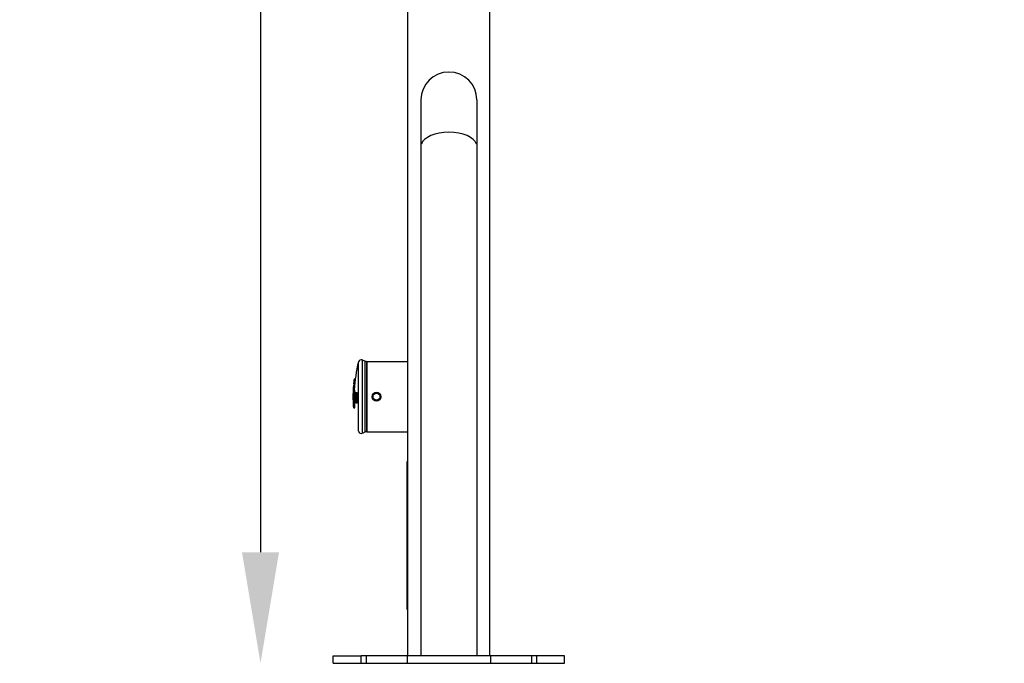
# Model space of a CAD drawing. Units: millimetres. Extents: x -324 to 8302, y 5 to 6591.
# Drawn here: x 5184 to 6248, y 3811 to 4506 of the extents above; entities that cross this region are included whole.
import ezdxf

# ---------------------------------------------------------------- set-up
doc = ezdxf.new("R2010")
doc.units = ezdxf.units.MM
doc.styles.get("Standard").update_dxf_attribs({"font": 'Square-721-BT.ttf'})
doc.dimstyles.new('OLCU', dxfattribs={"dimtxt": 300, "dimasz": 150, "dimexe": 0.18, "dimexo": 0.0625, "dimgap": 50, "dimtad": 1, "dimdec": 0, "dimlfac": 0.1, "dimrnd": 5, "dimzin": 0, "dimdsep": 46, "dimtxsty": 'Standard', "dimcen": 0.09, "dimse1": 1, "dimse2": 1, "dimadec": 0, "dimazin": 0, "dimtfac": 1, "dimtdec": 0, "dimtofl": 0, "dimtmove": 0, "dimatfit": 3, "dimfxl": 1, "dimtolj": 1, "dimtzin": 0, "dimarcsym": 0})

# ---------------------------------------------------------------- blocks, each defined once
blk = doc.blocks.new('*D8')
at = {"color": 0, "lineweight": -2, "transparency": 16777216}
blk.add_line((5642.6, 6331.1), (7952.9, 6331.1), dxfattribs=at)
at = {"color": 0, "transparency": 16777216}
for points in [[(5642.6, 6351.1), (5642.6, 6311.1), (5522.6, 6331.1)], [(7952.9, 6351.1), (7952.9, 6311.1), (8072.9, 6331.1)]]:
    blk.add_solid(points, dxfattribs=at)
at = {"layer": 'Defpoints', "color": 0, "transparency": 16777216}
for p in [(8072.9, 6331.1), (5522.6, 3818.7), (8072.9, 3818.7)]:
    blk.add_point(p, dxfattribs=at)
at = {"color": 0, "transparency": 16777216, "insert": (6797.7, 6473.3), "char_height": 180, "attachment_point": 5}
blk.add_mtext('\\A1;255', dxfattribs=at)
blk = doc.blocks.new('*D9')
at = {"color": 0, "lineweight": -2, "transparency": 16777216}
blk.add_line((5443.9, 6151.9), (5443.9, 3930.7), dxfattribs=at)
at = {"color": 0, "transparency": 16777216}
for points in [[(5423.9, 6151.9), (5463.9, 6151.9), (5443.9, 6271.9)], [(5423.9, 3930.7), (5463.9, 3930.7), (5443.9, 3810.7)]]:
    blk.add_solid(points, dxfattribs=at)
at = {"layer": 'Defpoints', "color": 0, "transparency": 16777216}
for p in [(7521.9, 6271.9), (5443.9, 3810.7), (7646.9, 3810.7)]:
    blk.add_point(p, dxfattribs=at)
at = {"color": 0, "transparency": 16777216, "insert": (5301.7, 5041.3), "char_height": 180, "attachment_point": 5, "rotation": 90}
blk.add_mtext('\\A1;245', dxfattribs=at)

msp = doc.modelspace()

# ---------------------------------------------------------------- linework, layer by layer
for p, q in [((5603.1, 3818.7), (5603.1, 4927.8)), ((5692, 3818.7), (5692, 4916.6)), ((5617.4, 4419.2), (5617.4, 3818.7)), ((5677.7, 4419.2), (5677.7, 3818.7)), ((5549.9, 4061.6), (5549.9, 4135.9)), ((5556.8, 4137.2), (5554, 4138.3)), ((5554, 4059.6), (5554, 4137.9)), ((5556.8, 4136.7), (5556.8, 4060.8)), ((5558.8, 4136.8), (5603.1, 4136.8)), ((5558.8, 4061.1), (5558.8, 4136.3)), ((5559.3, 4060.7), (5559.3, 4136.8)), ((5544.7, 4111.4), (5545.7, 4111.4)), ((5544.7, 4110.9), (5545.6, 4110.9)), ((5545.8, 4112.7), (5544.9, 4112.7)), ((5545.1, 4115.2), (5546, 4115.2)), ((5545.4, 4117.9), (5546.4, 4117.9)), ((5546.4, 4117.9), (5545.5, 4117.9)), ((5544.2, 4101.7), (5544.3, 4101.7)), ((5544.2, 4098.8), (5544.3, 4098.8)), ((5544.3, 4104.9), (5544.4, 4104.9)), ((5544.3, 4103), (5544.4, 4103)), ((5544.3, 4102.2), (5544.3, 4102.2)), ((5544.4, 4103.9), (5545.4, 4103.9)), ((5544.4, 4102), (5544.5, 4102)), ((5544.5, 4100.8), (5544.4, 4100.8)), ((5544.5, 4107.9), (5545.4, 4108)), ((5544.5, 4104.7), (5545.4, 4104.7)), ((5544.5, 4103.8), (5545.5, 4103.8)), ((5545.6, 4106.1), (5544.6, 4106.1)), ((5544.6, 4106.1), (5544.6, 4106)), ((5544.6, 4106), (5545.6, 4106)), ((5544.6, 4105.4), (5545.5, 4105.4)), ((5544.6, 4103.8), (5545.5, 4103.8)), ((5544.6, 4103.3), (5544.8, 4103.3)), ((5544.6, 4102.1), (5544.7, 4102.1)), ((5544.8, 4099.9), (5544.6, 4099.9)), ((5544.8, 4099.1), (5544.6, 4099.1)), ((5544.8, 4103.4), (5545.8, 4103.4)), ((5546.4, 4103.2), (5545.3, 4103.2)), ((5545.4, 4101.3), (5545.3, 4101.3)), ((5546.5, 4103.1), (5545.5, 4103.1)), ((5545.6, 4106.1), (5545.6, 4106)), ((5545.8, 4103), (5546.8, 4103)), ((5546.9, 4103), (5545.9, 4103)), ((5546.3, 4102.9), (5547.4, 4102.9)), ((5546.6, 4102.8), (5547.6, 4102.8)), ((5548.1, 4102.7), (5547.1, 4102.7)), ((5548.3, 4102.7), (5547.3, 4102.7)), ((5548.7, 4098.4), (5547.7, 4098.4)), ((5549.1, 4098.3), (5548.1, 4098.3)), ((5549.3, 4102.5), (5548.2, 4102.5)), ((5549.2, 4100.6), (5548.2, 4100.6)), ((5544.2, 4095.8), (5544.3, 4095.8)), ((5544.4, 4095.8), (5544.5, 4095.8)), ((5544.4, 4094.7), (5544.5, 4094.7)), ((5544.4, 4092.7), (5545.3, 4092.7)), ((5544.8, 4097.1), (5544.5, 4097.1)), ((5544.5, 4094.3), (5544.5, 4094.3)), ((5544.9, 4092.8), (5544.5, 4092.8)), ((5544.5, 4091.1), (5545.4, 4091.1)), ((5544.5, 4089.5), (5545.4, 4089.5)), ((5544.8, 4097), (5544.6, 4097)), ((5544.6, 4096.7), (5544.8, 4096.7)), ((5544.6, 4093.3), (5544.9, 4093.3)), ((5544.7, 4094.4), (5544.9, 4094.4)), ((5545.5, 4092.7), (5545.2, 4092.7)), ((5546.2, 4092.5), (5545.8, 4092.5)), ((5546.4, 4094), (5546.4, 4094)), ((5547.3, 4092.2), (5546.9, 4092.2)), ((5548.8, 4093.9), (5547.8, 4093.9)), ((5549.1, 4096.5), (5548.1, 4096.5)), ((5549.3, 4093.8), (5548.2, 4093.8)), ((5549.3, 4091.9), (5548.3, 4091.9)), ((5544.7, 4086.5), (5545.7, 4086.4)), ((5545.7, 4086.5), (5544.7, 4086.5)), ((5556.8, 4060.3), (5554, 4059.1)), ((5558.8, 4060.7), (5603.1, 4060.7)), ((5603.1, 4028.7), (5602.5, 4028.7)), ((5602.5, 3868.7), (5602.5, 4028.7)), ((5603.1, 3868.7), (5602.5, 3868.7)), ((5522.6, 3818.7), (5552.6, 3818.7)), ((5522.6, 3810.7), (5522.6, 3818.7)), ((5522.6, 3810.7), (5772.6, 3810.7)), ((5772.6, 3818.7), (5552.6, 3818.7)), ((5552.6, 3811.1), (5552.6, 3818.3)), ((5558.2, 3818.7), (5558.2, 3810.7)), ((5602.6, 3818.3), (5602.6, 3811.1)), ((5692.6, 3818.3), (5692.6, 3811.1)), ((5736.9, 3818.7), (5736.9, 3810.7)), ((5742.6, 3811.1), (5742.6, 3818.3)), ((5772.6, 3810.7), (5772.6, 3818.7))]:
    msp.add_line(p, q)
at = {"flags": 128}
msp.add_lwpolyline([(5546.4, 4094, -0.324867), (5546.5, 4093.9, -0.324867), (5546.4, 4093.9, -0.40064), (5546.4, 4093.9, -0.40064), (5546.4, 4094)], format="xyb", dxfattribs=at)
for radius in [4.75, 3.76]:
    msp.add_circle((5569.3, 4098.7), radius)
for centre, radius, start, end in [((5647.6, 4419.2), 30.2, 0, 180), ((5696.8, 4098.7), 151.7, 165.6421, 177.2225), ((5552.8, 4135.6), 3, 67.1166, 165.6421), ((5558.8, 4141.8), 5, 247.1166, 270), ((5552.8, 4061.9), 3, 194.3579, 292.8834), ((5558.8, 4055.7), 5, 90, 112.8834)]:
    msp.add_arc(centre, radius, start, end)
for centre, major_axis, ratio, start_param, end_param in [((5647.6, 4369.2), (30.2, 0), 0.5, 0.15708, 2.984513), ((5696.9, 4103.1), (-152.6, -0.7), 0.398748, 6.257943, 6.265619), ((5696.9, 4098.6), (-149.4, -31.2), 0.999091, 6.06709, 6.087849), ((5696.8, 4098.4), (-149.2, 31.2), 0.999091, 0.189955, 0.223005), ((5696.9, 4098.4), (-149.2, -31.2), 0.999091, 6.060417, 6.07166), ((5696.8, 4098.2), (-152.6, 1.3), 0.041727, 0.05804, 0.074323), ((5696.7, 4098.2), (-148.9, 31.1), 0.999091, 0.194967, 0.200627), ((5696.9, 4098.3), (-149, -31.2), 0.999091, 6.043052, 6.055101), ((5696.9, 4100.8), (-152.6, 1.3), 0.041727, 0.08002, 0.090979), ((5696.8, 4105.2), (-152.5, -1.3), 0.041728, 0.079354, 0.117778), ((5697, 4098.2), (-148.9, -31.1), 0.999091, 6.05509, 6.112109), ((5696.7, 4098), (-148.4, 31), 0.999091, 0.183786, 0.240997), ((5696.9, 4100.8), (-152.6, 1.3), 0.041727, 0.107357, 0.118407), ((5696.7, 4097.9), (-148.2, 31), 0.999091, 0.171608, 0.183791), ((5697, 4098), (-148.4, -31), 0.999091, 6.042878, 6.112269), ((5696.8, 4105.2), (-152.5, -1.3), 0.041727, 0.124168, 0.140701), ((5696.6, 4097.8), (-147.7, 30.9), 0.999091, 0.171462, 0.241207), ((5696.8, 4105.2), (-151.5, -1.3), 0.041726, 0.079824, 0.118622), ((5696.8, 4105.2), (-152.5, -1.3), 0.041727, 0.146206, 0.163815), ((5697, 4101), (-150.6, 12.3), 0.994203, 0.068612, 0.139098), ((5696.7, 4097.9), (-147.2, 30.8), 0.999091, 0.171317, 0.171581), ((5696.8, 4105.2), (-151.5, -1.3), 0.041727, 0.124936, 0.141698), ((5697.1, 4095.3), (-150.3, -9.6), 0.990351, 6.168535, 6.181086), ((5696.8, 4105.2), (-152.5, -1.3), 0.041727, 0.174952, 0.192749), ((5696.6, 4097.8), (-146.8, 30.7), 0.999091, 0.171178, 0.171405), ((5696.6, 4093.6), (-149.6, 7.6), 0.984977, 6.272729, 6.343809), ((5696.8, 4105.2), (-151.5, -1.3), 0.041727, 0.147113, 0.164962), ((5697.1, 4097.5), (-146.7, -30.7), 0.999091, 6.042372, 6.112767), ((5696.8, 4105.2), (-152.5, -1.3), 0.041728, 0.198026, 0.227666), ((5696.8, 4105.2), (-151.5, -1.3), 0.041727, 0.176069, 0.19411), ((5696.6, 4097.3), (-145.7, 30.5), 0.999091, 0.183551, 0.199273), ((5696.8, 4101), (-152.6, -1.3), 0.041727, 0.214813, 0.226665), ((5696.9, 4100.8), (-152.6, 1.3), 0.041727, 0.215538, 0.2282), ((5696.6, 4093.6), (-148.5, 7.5), 0.984977, 6.272262, 6.272482), ((5696.5, 4097.2), (-145.3, 30.4), 0.999091, 0.199229, 0.211261), ((5696.5, 4097.2), (-145.3, 30.4), 0.999091, 0.170737, 0.183509), ((5696.8, 4105.2), (-151.5, -1.3), 0.041726, 0.199294, 0.229261), ((5696.6, 4097.3), (-144.7, 30.3), 0.999091, 0.183985, 0.199162), ((5696.8, 4101), (-151.6, -1.3), 0.041727, 0.216315, 0.22825), ((5696.5, 4097.2), (-144.3, 30.2), 0.999091, 0.199119, 0.211357), ((5696.5, 4097.2), (-144.3, 30.2), 0.999091, 0.170428, 0.183411), ((5696.8, 4098.8), (-152.6, -1.3), 0.041727, 0.057311, 0.073594), ((5696.9, 4098.4), (-149.2, -31.3), 0.999091, 6.085325, 6.093146), ((5696.6, 4098.2), (143.5, -50.1), 0.999414, 3.485689, 3.487356), ((5696.8, 4092.1), (-152.5, 1.3), 0.041727, 0.091054, 0.107453), ((5696.8, 4092.1), (-152.5, 1.3), 0.041727, 0.124901, 0.141434), ((5696.8, 4092.1), (-152.5, 1.3), 0.041726, 0.157419, 0.18415), ((5696.8, 4092.1), (-152.5, 1.3), 0.041726, 0.198761, 0.229667), ((5696.6, 4097.3), (-145.7, 30.5), 0.999091, 0.211225, 0.229151), ((5696.8, 4096.6), (-152.6, 1.3), 0.041727, 0.215537, 0.227389), ((5696.9, 4096.6), (-152.6, -1.3), 0.041727, 0.214812, 0.228737), ((5696.5, 4097.2), (-145.2, 30.4), 0.999091, 0.229198, 0.241979), ((5696.6, 4097.3), (-144.7, 30.3), 0.999091, 0.211816, 0.229248), ((5696.9, 4096.6), (-151.6, -1.3), 0.041727, 0.216314, 0.230336), ((5696.5, 4097.2), (-144.2, 30.2), 0.999091, 0.229297, 0.242289), ((5696.8, 4085.8), (-151.1, 0.7), 0.193756, 6.282043, 6.282691)]:
    msp.add_ellipse(centre, major_axis=major_axis, ratio=ratio, start_param=start_param, end_param=end_param)
for points, knots in [([(5544.5, 4107.9), (5544.5, 4108.5), (5544.5, 4109), (5544.6, 4110), (5544.7, 4110.5), (5544.7, 4110.9)], [0.000001, 0.000001, 0.000001, 0.000001, 0.1628673, 0.1628673, 0.326909, 0.326909, 0.326909, 0.326909]), ([(5544.7, 4110.9), (5544.7, 4111), (5544.7, 4111), (5544.7, 4111.2), (5544.7, 4111.2), (5544.7, 4111.3), (5544.7, 4111.4), (5544.7, 4111.4), (5544.7, 4111.4), (5544.7, 4111.4)], [0, 0, 0, 0, 0.02031455, 0.02031455, 0.04086826, 0.04086826, 0.06514893, 0.06514893, 0.08274828, 0.08274828, 0.08274828, 0.08274828]), ([(5544.9, 4112.7), (5544.9, 4112.7), (5544.9, 4112.7), (5544.9, 4112.8), (5544.9, 4112.8), (5544.9, 4113), (5544.9, 4113.2), (5544.9, 4113.7), (5545, 4113.9), (5545, 4114.6), (5545.1, 4114.9), (5545.1, 4115.2)], [0.0080763, 0.0080763, 0.0080763, 0.0080763, 0.0628307, 0.0628307, 0.1210741, 0.1210741, 0.1966257, 0.1966257, 0.2586999, 0.2586999, 0.3067479, 0.3067479, 0.3067479, 0.3067479]), ([(5545.1, 4115.2), (5545.1, 4115.5), (5545.2, 4115.8), (5545.2, 4116.5), (5545.3, 4116.7), (5545.3, 4117.3), (5545.4, 4117.5), (5545.4, 4117.7), (5545.4, 4117.7), (5545.4, 4117.9), (5545.4, 4117.9), (5545.4, 4117.9)], [0, 0, 0, 0, 0.0954274, 0.0954274, 0.1988599, 0.1988599, 0.3283452, 0.3283452, 0.4171063, 0.4171063, 0.5216535, 0.5216535, 0.5216535, 0.5216535]), ([(5544.2, 4101.7), (5544.2, 4101.8), (5544.2, 4101.9), (5544.2, 4102), (5544.2, 4102.1), (5544.3, 4102.2)], [-0.1480967, -0.1480967, -0.1480967, -0.1480967, -0.0716871, -0.0716871, -0.0000009, -0.0000009, -0.0000009, -0.0000009]), ([(5544.2, 4098.8), (5544.2, 4099.4), (5544.2, 4099.8), (5544.2, 4100.8), (5544.2, 4101.3), (5544.2, 4101.7)], [-0.2772065, -0.2772065, -0.2772065, -0.2772065, -0.1437268, -0.1437268, -0.000001, -0.000001, -0.000001, -0.000001]), ([(5544.3, 4104.9), (5544.3, 4105.4), (5544.4, 4105.9), (5544.4, 4107), (5544.4, 4107.5), (5544.5, 4107.9)], [-0.3046168, -0.3046168, -0.3046168, -0.3046168, -0.1556546, -0.1556546, -0.000001, -0.000001, -0.000001, -0.000001]), ([(5544.3, 4103.4), (5544.3, 4103.4), (5544.3, 4103.4), (5544.3, 4103.4), (5544.3, 4103.7), (5544.3, 4103.9), (5544.3, 4104.2), (5544.3, 4104.4), (5544.3, 4104.7), (5544.3, 4104.9)], [0.000000003, 0.000000003, 0.000000003, 0.000000003, 0.000017615, 0.000017615, 0.000017615, 0.000784251, 0.000784251, 0.000784251, 0.001568538, 0.001568538, 0.001568538, 0.001568538]), ([(5544.3, 4103), (5544.3, 4103.1), (5544.3, 4103.1), (5544.3, 4103.2), (5544.3, 4103.3), (5544.3, 4103.4), (5544.3, 4103.4), (5544.4, 4103.6), (5544.4, 4103.7), (5544.4, 4103.9)], [0.000000005, 0.000000005, 0.000000005, 0.000000005, 0.000449421, 0.000449421, 0.000449421, 0.000898828, 0.000898828, 0.000898828, 0.001764851, 0.001764851, 0.001764851, 0.001764851]), ([(5544.4, 4102.8), (5544.3, 4102.7), (5544.3, 4102.5), (5544.3, 4102.1), (5544.3, 4101.9), (5544.3, 4101.8)], [0, 0, 0, 0, 0.0581599, 0.0581599, 0.1310104, 0.1310104, 0.1310104, 0.1310104]), ([(5544.3, 4101.8), (5544.3, 4101.5), (5544.3, 4101.2), (5544.3, 4100.6), (5544.3, 4100.3), (5544.3, 4100.1)], [0.000001, 0.000001, 0.000001, 0.000001, 0.0760184, 0.0760184, 0.1456605, 0.1456605, 0.1456605, 0.1456605]), ([(5544.5, 4105.5), (5544.5, 4105.5), (5544.5, 4105.5), (5544.5, 4105.4), (5544.5, 4105.4), (5544.4, 4105.3)], [-0.06946145, -0.06946145, -0.06946145, -0.06946145, -0.03475335, -0.03475335, -0.00000224, -0.00000224, -0.00000224, -0.00000224]), ([(5544.4, 4105.3), (5544.4, 4105.3), (5544.4, 4105.3), (5544.4, 4105.2), (5544.4, 4105.1), (5544.4, 4105.1)], [-0.07657447, -0.07657447, -0.07657447, -0.07657447, -0.03838619, -0.03838619, -0.000001, -0.000001, -0.000001, -0.000001]), ([(5544.4, 4103.9), (5544.4, 4104), (5544.4, 4104.1), (5544.4, 4104.3), (5544.4, 4104.4), (5544.5, 4104.6), (5544.5, 4104.7)], [0.000000001, 0.000000001, 0.000000001, 0.000000001, 0.000733408, 0.000733408, 0.000733408, 0.001484865, 0.001484865, 0.001484865, 0.001484865]), ([(5544.5, 4103.8), (5544.5, 4103.8), (5544.5, 4103.8), (5544.5, 4103.7), (5544.4, 4103.7), (5544.4, 4103.6)], [0, 0, 0, 0, 0.0798106, 0.0798106, 0.1596817, 0.1596817, 0.1596817, 0.1596817]), ([(5544.4, 4103.6), (5544.4, 4103.5), (5544.4, 4103.4), (5544.4, 4103.3), (5544.4, 4103.1), (5544.4, 4103), (5544.4, 4102.8)], [0, 0, 0, 0, 0.000664043, 0.000664043, 0.000664043, 0.001328085, 0.001328085, 0.001328085, 0.001328085]), ([(5544.4, 4102), (5544.4, 4102), (5544.4, 4102.1), (5544.4, 4102.2), (5544.4, 4102.2), (5544.4, 4102.3), (5544.5, 4102.3), (5544.5, 4102.3), (5544.5, 4102.3), (5544.5, 4102.3)], [0.000001, 0.000001, 0.000001, 0.000001, 0.01851033, 0.01851033, 0.04063489, 0.04063489, 0.06332099, 0.06332099, 0.07892808, 0.07892808, 0.07892808, 0.07892808]), ([(5544.4, 4100.8), (5544.4, 4101), (5544.4, 4101.2), (5544.4, 4101.5), (5544.4, 4101.6), (5544.4, 4101.7), (5544.4, 4101.8), (5544.4, 4101.9), (5544.4, 4101.9), (5544.4, 4102)], [0, 0, 0, 0, 0.0581209, 0.0581209, 0.0870285, 0.0870285, 0.1024098, 0.1024098, 0.1248521, 0.1248521, 0.1248521, 0.1248521]), ([(5544.6, 4106.1), (5544.6, 4106.1), (5544.6, 4106), (5544.6, 4106), (5544.6, 4106), (5544.6, 4106), (5544.6, 4106), (5544.6, 4106), (5544.6, 4106), (5544.6, 4106), (5544.6, 4105.9), (5544.6, 4105.9), (5544.5, 4105.9)], [0, 0, 0, 0, 0.0002562402, 0.0002562402, 0.0002562402, 0.0004340363, 0.0004340363, 0.0004340363, 0.0005124348, 0.0005124348, 0.0005124348, 0.0009329799, 0.0009329799, 0.0009329799, 0.0009329799]), ([(5544.5, 4105.4), (5544.6, 4105.5), (5544.6, 4105.6), (5544.6, 4105.8), (5544.6, 4105.9), (5544.6, 4106)], [-0.09879044, -0.09879044, -0.09879044, -0.09879044, -0.04651554, -0.04651554, -0.000001, -0.000001, -0.000001, -0.000001]), ([(5544.5, 4105.9), (5544.5, 4105.8), (5544.5, 4105.8), (5544.5, 4105.8), (5544.5, 4105.8), (5544.5, 4105.7), (5544.5, 4105.7), (5544.5, 4105.7), (5544.5, 4105.6), (5544.5, 4105.5)], [0, 0, 0, 0, 0.000290887, 0.000290887, 0.000290887, 0.000581766, 0.000581766, 0.000581766, 0.001140353, 0.001140353, 0.001140353, 0.001140353]), ([(5544.6, 4103.3), (5544.6, 4103.4), (5544.6, 4103.6), (5544.5, 4103.7), (5544.5, 4103.8), (5544.5, 4103.8)], [0, 0, 0, 0, 0.0785325, 0.0785325, 0.1398714, 0.1398714, 0.1398714, 0.1398714]), ([(5544.5, 4102), (5544.5, 4101.9), (5544.5, 4101.8), (5544.5, 4101.3), (5544.5, 4101.1), (5544.5, 4100.9)], [0.000001, 0.000001, 0.000001, 0.000001, 0.02397476, 0.02397476, 0.03620465, 0.03620465, 0.03620465, 0.03620465]), ([(5544.6, 4102.1), (5544.6, 4102.2), (5544.6, 4102.4), (5544.6, 4102.6), (5544.6, 4102.7), (5544.6, 4103), (5544.6, 4103.2), (5544.6, 4103.3)], [0, 0, 0, 0, 0.0381536, 0.0381536, 0.076446, 0.076446, 0.1667407, 0.1667407, 0.1667407, 0.1667407]), ([(5544.6, 4099.9), (5544.6, 4100.3), (5544.6, 4100.7), (5544.6, 4101.5), (5544.6, 4101.9), (5544.6, 4102.1)], [0, 0, 0, 0, 0.1101239, 0.1101239, 0.2571957, 0.2571957, 0.2571957, 0.2571957]), ([(5545.5, 4104.7), (5545.5, 4104.6), (5545.4, 4104.4), (5545.4, 4104.1), (5545.4, 4104), (5545.4, 4103.9)], [-0.1463138, -0.1463138, -0.1463138, -0.1463138, -0.0740603, -0.0740603, -0.000001, -0.000001, -0.000001, -0.000001]), ([(5545.6, 4106), (5545.6, 4106), (5545.6, 4105.9), (5545.6, 4105.9), (5545.6, 4105.8), (5545.6, 4105.8), (5545.6, 4105.7), (5545.6, 4105.7), (5545.6, 4105.7), (5545.6, 4105.7), (5545.6, 4105.6), (5545.6, 4105.5), (5545.5, 4105.4)], [0, 0, 0, 0, 0.0002562664, 0.0002562664, 0.0002562664, 0.000434515, 0.000434515, 0.000434515, 0.0005124816, 0.0005124816, 0.0005124816, 0.0009337727, 0.0009337727, 0.0009337727, 0.0009337727]), ([(5545.5, 4105.4), (5545.5, 4105.4), (5545.5, 4105.3), (5545.5, 4105.2), (5545.5, 4105.2), (5545.5, 4105.1), (5545.5, 4105.1), (5545.5, 4104.9), (5545.5, 4104.8), (5545.5, 4104.7)], [0, 0, 0, 0, 0.000291399, 0.000291399, 0.000291399, 0.00058279, 0.00058279, 0.00058279, 0.0011545, 0.0011545, 0.0011545, 0.0011545]), ([(5545.5, 4103.8), (5545.5, 4103.8), (5545.5, 4103.8), (5545.6, 4103.6), (5545.6, 4103.5), (5545.6, 4103.4)], [-0.1423971, -0.1423971, -0.1423971, -0.1423971, -0.0794419, -0.0794419, -0.0265372, -0.0265372, -0.0265372, -0.0265372]), ([(5546.4, 4094), (5546.4, 4095.4), (5546.3, 4096.7), (5546.3, 4099.9), (5546.3, 4101.4), (5546.3, 4102.9)], [-0.9730997, -0.9730997, -0.9730997, -0.9730997, -0.4489709, -0.4489709, -0.000001, -0.000001, -0.000001, -0.000001]), ([(5546.5, 4101), (5546.5, 4099.8), (5546.5, 4098.6), (5546.4, 4096.3), (5546.4, 4095.1), (5546.4, 4094)], [-0.682945, -0.682945, -0.682945, -0.682945, -0.3492747, -0.3492747, -0.000001, -0.000001, -0.000001, -0.000001]), ([(5544.3, 4096.9), (5544.3, 4096.5), (5544.3, 4096.1), (5544.3, 4095.7), (5544.3, 4095.7), (5544.3, 4095.7), (5544.3, 4095.7), (5544.3, 4095.5), (5544.3, 4095.3), (5544.3, 4095.1), (5544.3, 4095.1), (5544.3, 4095.1), (5544.3, 4095.1), (5544.3, 4094.9), (5544.3, 4094.7), (5544.3, 4094.5)], [0, 0, 0, 0, 0.001183215, 0.001183215, 0.001183215, 0.001196037, 0.001196037, 0.001196037, 0.001774823, 0.001774823, 0.001774823, 0.001790375, 0.001790375, 0.001790375, 0.002366431, 0.002366431, 0.002366431, 0.002366431]), ([(5544.3, 4094.5), (5544.3, 4094.4), (5544.3, 4094.3), (5544.4, 4094.1), (5544.4, 4094), (5544.4, 4093.6), (5544.4, 4093.5), (5544.4, 4093.4)], [0.000001, 0.000001, 0.000001, 0.000001, 0.0392461, 0.0392461, 0.0783235, 0.0783235, 0.1720301, 0.1720301, 0.1720301, 0.1720301]), ([(5544.3, 4092.3), (5544.3, 4092.2), (5544.3, 4092.1), (5544.3, 4091.9), (5544.4, 4091.8), (5544.4, 4091.7), (5544.4, 4091.5), (5544.4, 4091.3), (5544.4, 4091.1), (5544.4, 4090.8)], [0.000000002, 0.000000002, 0.000000002, 0.000000002, 0.000400086, 0.000400086, 0.000400086, 0.000800154, 0.000800154, 0.000800154, 0.001568146, 0.001568146, 0.001568146, 0.001568146]), ([(5544.4, 4094.7), (5544.4, 4094.8), (5544.4, 4095), (5544.4, 4095.4), (5544.4, 4095.6), (5544.4, 4095.8)], [0.000001, 0.000001, 0.000001, 0.000001, 0.03343349, 0.03343349, 0.05466446, 0.05466446, 0.05466446, 0.05466446]), ([(5544.4, 4093.4), (5544.4, 4093.2), (5544.4, 4093.1), (5544.5, 4093), (5544.5, 4093), (5544.5, 4093), (5544.5, 4093), (5544.5, 4092.9), (5544.5, 4092.9), (5544.5, 4092.9)], [0, 0, 0, 0, 0.000996022, 0.000996022, 0.000996022, 0.001009311, 0.001009311, 0.001009311, 0.002018622, 0.002018622, 0.002018622, 0.002018622]), ([(5544.5, 4089.5), (5544.5, 4089.8), (5544.5, 4090.1), (5544.5, 4090.3), (5544.4, 4090.6), (5544.4, 4090.8), (5544.4, 4091.1)], [0, 0, 0, 0, 0.000785715, 0.000785715, 0.000785715, 0.001571666, 0.001571666, 0.001571666, 0.001571666]), ([(5544.4, 4090.8), (5544.4, 4090.6), (5544.4, 4090.3), (5544.5, 4089.8), (5544.5, 4089.6), (5544.5, 4089.3)], [-0.1569752, -0.1569752, -0.1569752, -0.1569752, -0.0784873, -0.0784873, -0.0000049, -0.0000049, -0.0000049, -0.0000049]), ([(5544.5, 4095.9), (5544.5, 4095.7), (5544.5, 4095.5), (5544.5, 4094.9), (5544.5, 4094.8), (5544.5, 4094.7)], [0, 0, 0, 0, 0.0617427, 0.0617427, 0.1670682, 0.1670682, 0.1670682, 0.1670682]), ([(5544.5, 4094.7), (5544.5, 4094.6), (5544.5, 4094.6), (5544.5, 4094.5), (5544.5, 4094.4), (5544.5, 4094.4), (5544.5, 4094.4), (5544.5, 4094.3), (5544.5, 4094.3), (5544.5, 4094.3)], [0, 0, 0, 0, 0.01767325, 0.01767325, 0.0410377, 0.0410377, 0.06877806, 0.06877806, 0.08817172, 0.08817172, 0.08817172, 0.08817172]), ([(5544.5, 4092.9), (5544.5, 4092.8), (5544.6, 4092.9), (5544.6, 4093), (5544.6, 4093.1), (5544.6, 4093.3)], [0, 0, 0, 0, 0.1005987, 0.1005987, 0.2013875, 0.2013875, 0.2013875, 0.2013875]), ([(5544.6, 4094.4), (5544.6, 4094.6), (5544.6, 4094.9), (5544.6, 4095.9), (5544.6, 4096.3), (5544.6, 4096.7)], [0, 0, 0, 0, 0.0739107, 0.0739107, 0.1236166, 0.1236166, 0.1236166, 0.1236166]), ([(5544.6, 4093.3), (5544.6, 4093.4), (5544.6, 4093.6), (5544.6, 4093.8), (5544.6, 4093.9), (5544.6, 4094.2), (5544.6, 4094.3), (5544.6, 4094.4)], [0, 0, 0, 0, 0.0769984, 0.0769984, 0.1159681, 0.1159681, 0.170429, 0.170429, 0.170429, 0.170429]), ([(5545.3, 4092.7), (5545.3, 4092.5), (5545.3, 4092.4), (5545.4, 4092.3), (5545.4, 4092.1), (5545.4, 4092), (5545.4, 4091.9), (5545.4, 4091.6), (5545.4, 4091.4), (5545.4, 4091.1)], [0, 0, 0, 0, 0.00040011, 0.00040011, 0.00040011, 0.000800201, 0.000800201, 0.000800201, 0.001568249, 0.001568249, 0.001568249, 0.001568249]), ([(5545.4, 4091.1), (5545.4, 4091), (5545.4, 4090.8), (5545.4, 4090.7), (5545.4, 4090.5), (5545.5, 4090.3), (5545.5, 4090.1), (5545.5, 4089.9), (5545.5, 4089.7), (5545.5, 4089.5)], [0, 0, 0, 0, 0.000400498, 0.000400498, 0.000400498, 0.000986121, 0.000986121, 0.000986121, 0.001571832, 0.001571832, 0.001571832, 0.001571832]), ([(5544.7, 4086.5), (5544.7, 4086.5), (5544.7, 4086.5), (5544.7, 4086.5), (5544.7, 4086.5), (5544.7, 4086.5)], [-0.009075421, -0.009075421, -0.009075421, -0.009075421, -0.004539765, -0.004539765, -0.00000408, -0.00000408, -0.00000408, -0.00000408])]:
    msp.add_open_spline(points, degree=3, knots=knots)
for points in [[(5545.4, 4117.9), (5545.4, 4117.9), (5545.4, 4117.9), (5545.4, 4117.9)], [(5544.3, 4094.4), (5544.2, 4098.2), (5544.2, 4102), (5544.4, 4105.7)], [(5544.2, 4095.8), (5544.2, 4096.8), (5544.2, 4097.8), (5544.2, 4098.8)], [(5544.4, 4105.1), (5544.4, 4104.9), (5544.4, 4104.7), (5544.3, 4104.5)], [(5544.3, 4104.5), (5544.3, 4104.3), (5544.3, 4104.1), (5544.3, 4103.9)], [(5544.3, 4102.2), (5544.3, 4102.4), (5544.3, 4102.7), (5544.3, 4103)], [(5544.5, 4104.7), (5544.5, 4104.9), (5544.5, 4105.2), (5544.5, 4105.4)], [(5545.5, 4103.8), (5545.5, 4103.8), (5545.5, 4103.8), (5545.5, 4103.8)], [(5547.4, 4102.9), (5547.4, 4102.9), (5547.4, 4102.9), (5547.4, 4102.8)], [(5544.3, 4092.7), (5544.3, 4093.7), (5544.3, 4094.7), (5544.2, 4095.8)], [(5544.3, 4094.4), (5544.3, 4093.7), (5544.3, 4093), (5544.3, 4092.3)], [(5544.4, 4091.1), (5544.4, 4091.6), (5544.4, 4092.1), (5544.3, 4092.7)], [(5544.7, 4086.5), (5544.6, 4087.5), (5544.6, 4088.5), (5544.5, 4089.5)], [(5544.5, 4089.3), (5544.6, 4088.4), (5544.6, 4087.4), (5544.7, 4086.5)], [(5545.3, 4092.7), (5545.3, 4092.7), (5545.3, 4092.7), (5545.3, 4092.7)], [(5545.5, 4089.5), (5545.6, 4088.5), (5545.6, 4087.5), (5545.7, 4086.5)]]:
    msp.add_open_spline(points, degree=3)

# ---------------------------------------------------------------- dimensions: what is measured, and where the dimension line sits
dim = msp.add_linear_dim(base=(8072.9, 6331.1), p1=(5522.6, 3818.7), p2=(8072.9, 3818.7), dimstyle='OLCU', override={"dimtxt": 180, "dimasz": 120})
dim.commit()
dim.dimension.update_dxf_attribs({"geometry": '*D8', "text_midpoint": (6797.7, 6473.3)})
dim = msp.add_linear_dim(base=(5443.9, 3810.7), p1=(7521.9, 6271.9), p2=(7646.9, 3810.7), angle=90, dimstyle='OLCU', override={"dimtxt": 180, "dimasz": 120})
dim.commit()
dim.dimension.update_dxf_attribs({"geometry": '*D9', "text_midpoint": (5301.7, 5041.3)})

doc.saveas('drawing.dxf')
